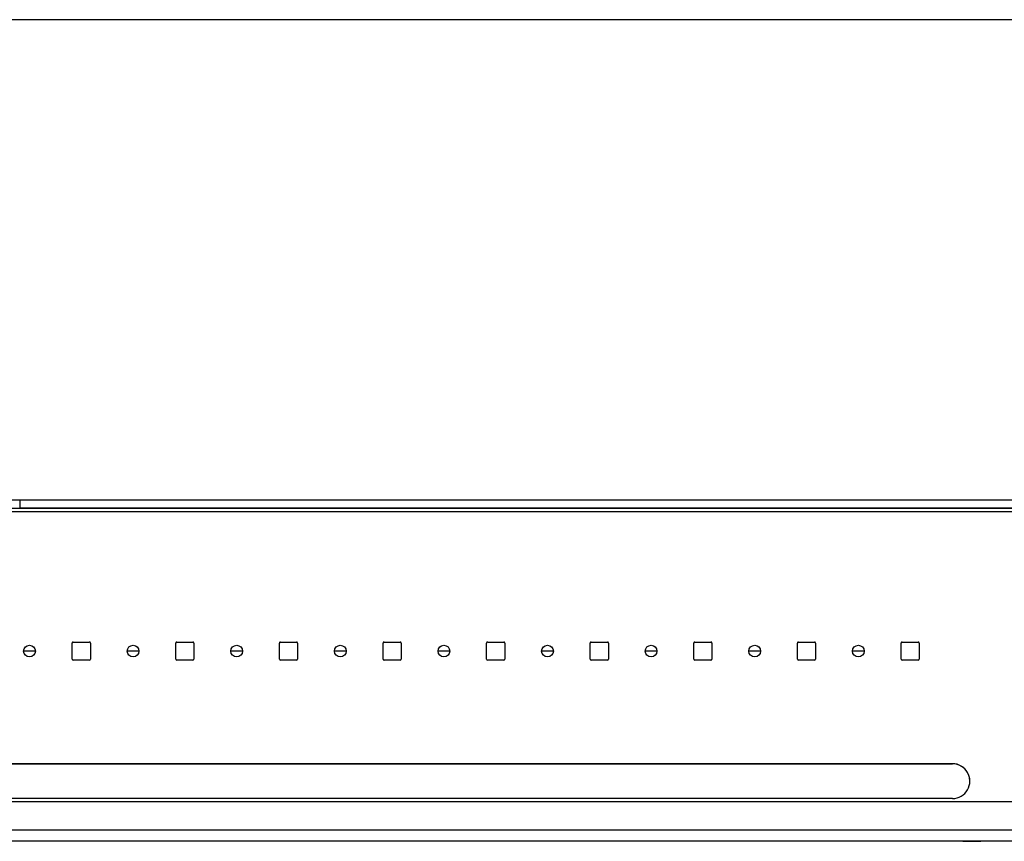
# Model space of a CAD drawing. Units: inches. Extents: x 0 to 76.1, y 0 to 8.5.
# Drawn here: x 4 to 4.5, y 6.2 to 6.7 of the extents above; entities that cross this region are included whole.
import ezdxf

# ---------------------------------------------------------------- set-up
doc = ezdxf.new("R2010")
doc.units = ezdxf.units.IN
doc.header["$MEASUREMENT"] = 0
doc.layers.add('1', color=7, linetype='CONTINUOUS', true_color=0xffffff)

msp = doc.modelspace()

# ---------------------------------------------------------------- linework, layer by layer
at = {"layer": '1', "color": 251, "linetype": 'Continuous'}
msp.add_line((5.8968, 6.65825), (3.0868, 6.65825), dxfattribs=at)
at = {"layer": '1', "color": 30, "linetype": 'Continuous'}
for p, q in [((3.96911, 6.40314), (3.96911, 6.39882)), ((5.01411, 6.40314), (3.96911, 6.40314)), ((5.03473, 6.3988), (3.94849, 6.3988)), ((5.01411, 6.39882), (3.96911, 6.39882)), ((3.94849, 6.39715), (5.03473, 6.39715)), ((3.99699, 6.31875), (3.99699, 6.32728)), ((3.99754, 6.32783), (3.99754, 6.32783)), ((3.99754, 6.32783), (4.00607, 6.32783)), ((3.99754, 6.32783), (4.00607, 6.32783)), ((4.00607, 6.32783), (4.00607, 6.32783)), ((4.00662, 6.32728), (4.00662, 6.31875)), ((4.05199, 6.31875), (4.05199, 6.32728)), ((4.05254, 6.32783), (4.05254, 6.32783)), ((4.05254, 6.32783), (4.06107, 6.32783)), ((4.05254, 6.32783), (4.06107, 6.32783)), ((4.06107, 6.32783), (4.06107, 6.32783)), ((4.06162, 6.32728), (4.06162, 6.31875)), ((4.10699, 6.31875), (4.10699, 6.32728)), ((4.10754, 6.32783), (4.11607, 6.32783)), ((4.10754, 6.32783), (4.10754, 6.32783)), ((4.10754, 6.32783), (4.11607, 6.32783)), ((4.11607, 6.32783), (4.11607, 6.32783)), ((4.11662, 6.32728), (4.11662, 6.31875)), ((4.16199, 6.31875), (4.16199, 6.32728)), ((4.16254, 6.32783), (4.16254, 6.32783)), ((4.16254, 6.32783), (4.17107, 6.32783)), ((4.16254, 6.32783), (4.17107, 6.32783)), ((4.17107, 6.32783), (4.17107, 6.32783)), ((4.17162, 6.32728), (4.17162, 6.31875)), ((4.21699, 6.31875), (4.21699, 6.32728)), ((4.21754, 6.32783), (4.22607, 6.32783)), ((4.21754, 6.32783), (4.22607, 6.32783)), ((4.21754, 6.32783), (4.21754, 6.32783)), ((4.22607, 6.32783), (4.22607, 6.32783)), ((4.22662, 6.32728), (4.22662, 6.31875)), ((4.27199, 6.31875), (4.27199, 6.32728)), ((4.27254, 6.32783), (4.27254, 6.32783)), ((4.27254, 6.32783), (4.28107, 6.32783)), ((4.27254, 6.32783), (4.28107, 6.32783)), ((4.28107, 6.32783), (4.28107, 6.32783)), ((4.28162, 6.32728), (4.28162, 6.31875)), ((4.32699, 6.31875), (4.32699, 6.32728)), ((4.32754, 6.32783), (4.32754, 6.32783)), ((4.32754, 6.32783), (4.33607, 6.32783)), ((4.32754, 6.32783), (4.33607, 6.32783)), ((4.33607, 6.32783), (4.33607, 6.32783)), ((4.33662, 6.32728), (4.33662, 6.31875)), ((4.38199, 6.31875), (4.38199, 6.32728)), ((4.38254, 6.32783), (4.39107, 6.32783)), ((4.38254, 6.32783), (4.39107, 6.32783)), ((4.38254, 6.32783), (4.38254, 6.32783)), ((4.39107, 6.32783), (4.39107, 6.32783)), ((4.39162, 6.32728), (4.39162, 6.31875)), ((4.43699, 6.31875), (4.43699, 6.32728)), ((4.43754, 6.32783), (4.43754, 6.32783)), ((4.43754, 6.32783), (4.44607, 6.32783)), ((4.43754, 6.32783), (4.44607, 6.32783)), ((4.44607, 6.32783), (4.44607, 6.32783)), ((4.44662, 6.32728), (4.44662, 6.31875)), ((3.97741, 6.32301), (3.9712, 6.32301)), ((4.03241, 6.32301), (4.0262, 6.32301)), ((4.08741, 6.32301), (4.0812, 6.32301)), ((4.14241, 6.32301), (4.1362, 6.32301)), ((4.19741, 6.32301), (4.1912, 6.32301)), ((4.25241, 6.32301), (4.2462, 6.32301)), ((4.30741, 6.32301), (4.3012, 6.32301)), ((4.36241, 6.32301), (4.3562, 6.32301)), ((4.41741, 6.32301), (4.4112, 6.32301)), ((4.00607, 6.3182), (3.99754, 6.3182)), ((4.06107, 6.3182), (4.05254, 6.3182)), ((4.11607, 6.3182), (4.10754, 6.3182)), ((4.17107, 6.3182), (4.16254, 6.3182)), ((4.22607, 6.3182), (4.21754, 6.3182)), ((4.28107, 6.3182), (4.27254, 6.3182)), ((4.33607, 6.3182), (4.32754, 6.3182)), ((4.39107, 6.3182), (4.38254, 6.3182)), ((4.44607, 6.3182), (4.43754, 6.3182)), ((4.4643, 6.2632), (3.8318, 6.2632)), ((3.8318, 6.2632), (4.4643, 6.2632)), ((4.4643, 6.2632), (4.4643, 6.2632)), ((4.4643, 6.24472), (3.8318, 6.24472)), ((5.15178, 6.24292), (3.83182, 6.24292)), ((5.15178, 6.22798), (3.83182, 6.22798)), ((5.15178, 6.22202), (3.83182, 6.22202)), ((5.15178, 6.22201), (3.83182, 6.22201))]:
    msp.add_line(p, q, dxfattribs=at)
for centre, major_axis, ratio, start_param, end_param in [((3.96911, 6.40313), (-0.01375, 0), 0.000205, 4.712389, 6.283185), ((3.99754, 6.32728), (-0.00055, 0), 1, 4.712389, 6.283185), ((3.99754, 6.32728), (0.00055, 0), 1, 1.570796, 3.141593), ((4.00607, 6.32728), (0.00055, 0), 1, 0, 1.570796), ((4.00607, 6.32728), (-0.00055, 0), 1, 3.141593, 4.712389), ((4.05254, 6.32728), (0.00055, 0), 1, 1.570796, 3.141593), ((4.05254, 6.32728), (-0.00055, 0), 1, 4.712389, 6.283185), ((4.06107, 6.32728), (-0.00055, 0), 1, 3.141593, 4.712389), ((4.06107, 6.32728), (0.00055, 0), 1, 0, 1.570796), ((4.10754, 6.32728), (0.00055, 0), 1, 1.570796, 3.141593), ((4.10754, 6.32728), (-0.00055, 0), 1, 4.712389, 6.283185), ((4.11607, 6.32728), (-0.00055, 0), 1, 3.141593, 4.712389), ((4.11607, 6.32728), (0.00055, 0), 1, 0, 1.570796), ((4.16254, 6.32728), (0.00055, 0), 1, 1.570796, 3.141593), ((4.16254, 6.32728), (-0.00055, 0), 1, 4.712389, 6.283185), ((4.17107, 6.32728), (-0.00055, 0), 1, 3.141593, 4.712389), ((4.17107, 6.32728), (0.00055, 0), 1, 0, 1.570796), ((4.21754, 6.32728), (-0.00055, 0), 1, 4.712389, 6.283185), ((4.21754, 6.32728), (0.00055, 0), 1, 1.570796, 3.141593), ((4.22607, 6.32728), (0.00055, 0), 1, 0, 1.570796), ((4.22607, 6.32728), (-0.00055, 0), 1, 3.141593, 4.712389), ((4.27254, 6.32728), (0.00055, 0), 1, 1.570796, 3.141593), ((4.27254, 6.32728), (-0.00055, 0), 1, 4.712389, 6.283185), ((4.28107, 6.32728), (0.00055, 0), 1, 0, 1.570796), ((4.28107, 6.32728), (-0.00055, 0), 1, 3.141593, 4.712389), ((4.32754, 6.32728), (-0.00055, 0), 1, 4.712389, 6.283185), ((4.32754, 6.32728), (0.00055, 0), 1, 1.570796, 3.141593), ((4.33607, 6.32728), (-0.00055, 0), 1, 3.141593, 4.712389), ((4.33607, 6.32728), (0.00055, 0), 1, 0, 1.570796), ((4.38254, 6.32728), (0.00055, 0), 1, 1.570796, 3.141593), ((4.38254, 6.32728), (-0.00055, 0), 1, 4.712389, 6.283185), ((4.39107, 6.32728), (0.00055, 0), 1, 0, 1.570796), ((4.39107, 6.32728), (-0.00055, 0), 1, 3.141593, 4.712389), ((4.43754, 6.32728), (0.00055, 0), 1, 1.570796, 3.141593), ((4.43754, 6.32728), (-0.00055, 0), 1, 4.712389, 6.283185), ((4.44607, 6.32728), (-0.00055, 0), 1, 3.141593, 4.712389), ((4.44607, 6.32728), (0.00055, 0), 1, 0, 1.570796), ((3.99754, 6.31875), (0.00055, 0), 1, 3.141593, 4.712389), ((4.00607, 6.31875), (0.00055, 0), 1, 4.712389, 6.283185), ((4.05254, 6.31875), (0.00055, 0), 1, 3.141593, 4.712389), ((4.06107, 6.31875), (0.00055, 0), 1, 4.712389, 6.283185), ((4.10754, 6.31875), (0.00055, 0), 1, 3.141593, 4.712389), ((4.11607, 6.31875), (0.00055, 0), 1, 4.712389, 6.283185), ((4.16254, 6.31875), (0.00055, 0), 1, 3.141593, 4.712389), ((4.17107, 6.31875), (0.00055, 0), 1, 4.712389, 6.283185), ((4.21754, 6.31875), (0.00055, 0), 1, 3.141593, 4.712389), ((4.22607, 6.31875), (0.00055, 0), 1, 4.712389, 6.283185), ((4.27254, 6.31875), (0.00055, 0), 1, 3.141593, 4.712389), ((4.28107, 6.31875), (0.00055, 0), 1, 4.712389, 6.283185), ((4.32754, 6.31875), (0.00055, 0), 1, 3.141593, 4.712389), ((4.33607, 6.31875), (0.00055, 0), 1, 4.712389, 6.283185), ((4.38254, 6.31875), (0.00055, 0), 1, 3.141593, 4.712389), ((4.39107, 6.31875), (0.00055, 0), 1, 4.712389, 6.283185), ((4.43754, 6.31875), (0.00055, 0), 1, 3.141593, 4.712389), ((4.44607, 6.31875), (0.00055, 0), 1, 4.712389, 6.283185), ((4.4643, 6.25396), (-0.00924, 0), 1, 3.14161, 4.712389), ((4.4643, 6.25396), (0.00924, 0), 1, 4.712389, 7.853982)]:
    msp.add_ellipse(centre, major_axis=major_axis, ratio=ratio, start_param=start_param, end_param=end_param, dxfattribs=at)
for centre, major_axis, ratio in [((3.9968, 6.39881), (0.01719, 0), 0.000205), ((4.06841, 6.39881), (0.01092, 0), 0.000205), ((4.15091, 6.39881), (0.01092, 0), 0.000205), ((4.23341, 6.39881), (0.01092, 0), 0.000205), ((4.31591, 6.39881), (0.01092, 0), 0.000205), ((4.37091, 6.39881), (0.01092, 0), 0.000205), ((3.97431, 6.32301), (0.00311, 0), 1), ((4.02931, 6.32301), (0.00311, 0), 1), ((4.08431, 6.32301), (0.00311, 0), 1), ((4.13931, 6.32301), (0.00311, 0), 1), ((4.19431, 6.32301), (0.00311, 0), 1), ((4.24931, 6.32301), (0.00311, 0), 1), ((4.30431, 6.32301), (0.00311, 0), 1), ((4.35931, 6.32301), (0.00311, 0), 1), ((4.41431, 6.32301), (0.00311, 0), 1), ((4.47461, 6.22201), (-0.00481, 0), 0.000205)]:
    msp.add_ellipse(centre, major_axis=major_axis, ratio=ratio, dxfattribs=at)

doc.saveas('drawing.dxf')
